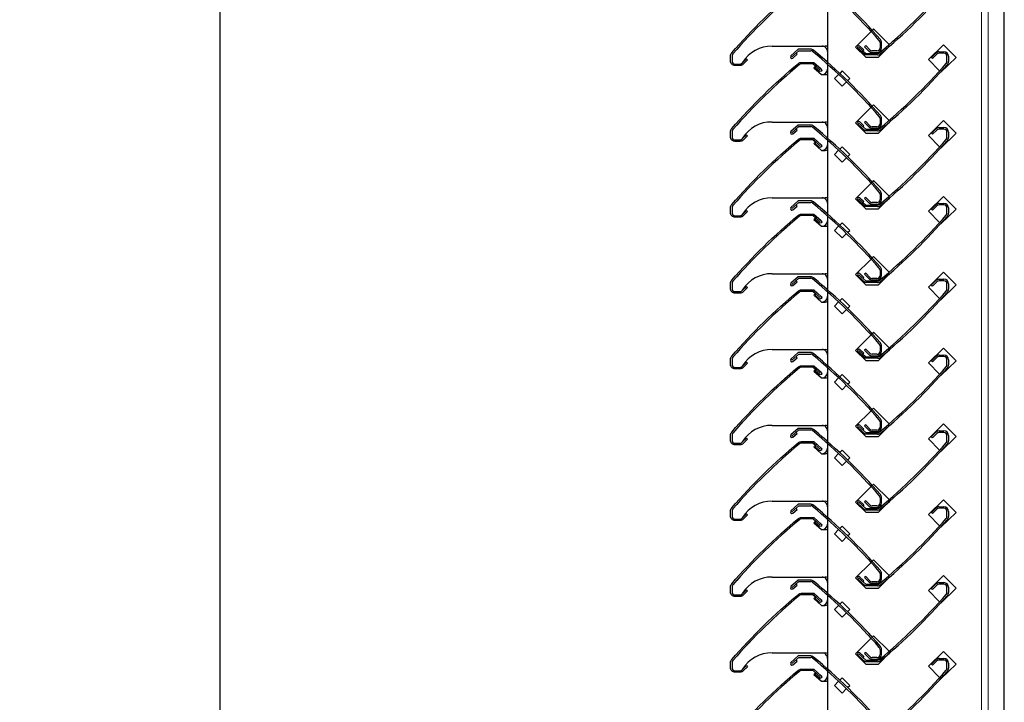
# Model space of a CAD drawing. Units: millimetres. Extents: x 343 to 9638, y -93 to 5907.
# Drawn here: x 8244 to 8894, y 4209 to 4659 of the extents above; entities that cross this region are included whole.
import ezdxf

# ---------------------------------------------------------------- set-up
doc = ezdxf.new("R2010")
doc.units = ezdxf.units.MM
doc.layers.add('Dimension 1-5', color=4, linetype='Continuous')
doc.layers.add('LOUVRE MULLION', color=4, linetype='Continuous')
doc.layers.add('LOUVRE_BLADE_1UL', color=5, linetype='Continuous', lineweight=20, true_color=0x0000ff)
doc.styles.get("Standard").update_dxf_attribs({"font": 'calibri.ttf'})
doc.dimstyles.new('1-5', dxfattribs={"dimscale": 10, "dimtxt": 2.5, "dimasz": 2.5, "dimexe": 2.5, "dimexo": 2.5, "dimgap": 2, "dimtad": 0, "dimdec": 0, "dimtxsty": 'Standard', "dimcen": 2.5, "dimadec": 0, "dimazin": 0, "dimtfac": 1, "dimtdec": 0, "dimtix": 1, "dimtmove": 0, "dimatfit": 0, "dimfxl": 1, "dimarcsym": 0})

# ---------------------------------------------------------------- blocks, each defined once
blk = doc.blocks.new('*D107')
at = {"layer": 'Defpoints', "color": 0, "transparency": 16777216}
for p in [(7886.96, 4995.11), (8376.38, 4995.11), (7886.96, 2809.65)]:
    blk.add_point(p, dxfattribs=at)
at = {"layer": 'Dimension 1-5', "color": 0, "lineweight": -2, "transparency": 16777216}
for p, q in [((7911.96, 4995.11), (8401.38, 4995.11)), ((8376.38, 4970.11), (8376.38, 4191.98)), ((8376.38, 2834.65), (8376.38, 3612.78)), ((7911.96, 2809.65), (8401.38, 2809.65))]:
    blk.add_line(p, q, dxfattribs=at)
at = {"layer": 'Dimension 1-5', "color": 0, "transparency": 16777216}
for points in [[(8372.22, 4970.11), (8380.55, 4970.11), (8376.38, 4995.11)], [(8372.22, 2834.65), (8380.55, 2834.65), (8376.38, 2809.65)]]:
    blk.add_solid(points, dxfattribs=at)
at = {"layer": 'Dimension 1-5', "color": 0, "transparency": 16777216, "insert": (8376.38, 3902.38), "char_height": 25, "attachment_point": 5, "rotation": 90}
blk.add_mtext('Maximum Door Height = 2300mm', dxfattribs=at)

msp = doc.modelspace()

# ---------------------------------------------------------------- linework, layer by layer
for p, q in [((8811.79, 4644.37), (8811.79, 4640.92)), ((8812.79, 4640.92), (8812.79, 4644.37)), ((8757.81, 4640.02), (8753, 4635.7)), ((8766.07, 4640.02), (8757.81, 4640.02)), ((8758.19, 4639.02), (8766.07, 4639.02)), ((8801.97, 4636.24), (8797.16, 4640.57)), ((8798.49, 4642.07), (8801.21, 4639.61)), ((8801.21, 4639.61), (8800.54, 4638.87)), ((8802.33, 4642.36), (8801.62, 4641.65)), ((8801.62, 4641.65), (8804.47, 4638.8)), ((8805.13, 4639.55), (8802.33, 4642.36)), ((8809.79, 4638.92), (8806.59, 4638.92)), ((8806.59, 4637.92), (8809.79, 4637.92)), ((8850.75, 4638.34), (8853.95, 4638.34)), ((8754.33, 4634.2), (8757.05, 4636.65)), ((8757.05, 4636.65), (8756.38, 4637.4)), ((8810.23, 4636.24), (8801.97, 4636.24)), ((8802.35, 4637.24), (8810.23, 4637.24)), ((8845.78, 4634.62), (8848.63, 4637.46)), ((8846.49, 4633.91), (8845.78, 4634.62)), ((8849.3, 4636.72), (8846.49, 4633.91)), ((8853.95, 4637.34), (8850.75, 4637.34)), ((8855.95, 4631.89), (8855.95, 4635.34)), ((8856.95, 4635.34), (8856.95, 4631.89)), ((8802.33, 4592.36), (8801.62, 4591.65)), ((8805.13, 4589.55), (8802.33, 4592.36)), ((8811.79, 4594.37), (8811.79, 4590.92)), ((8812.79, 4590.92), (8812.79, 4594.37)), ((8757.81, 4590.02), (8753, 4585.7)), ((8754.33, 4584.2), (8757.05, 4586.65)), ((8757.05, 4586.65), (8756.38, 4587.4)), ((8766.07, 4590.02), (8757.81, 4590.02)), ((8758.19, 4589.02), (8766.07, 4589.02)), ((8801.97, 4586.24), (8797.16, 4590.57)), ((8798.49, 4592.07), (8801.21, 4589.61)), ((8801.21, 4589.61), (8800.54, 4588.87)), ((8801.62, 4591.65), (8804.47, 4588.8)), ((8810.23, 4586.24), (8801.97, 4586.24)), ((8802.35, 4587.24), (8810.23, 4587.24)), ((8809.79, 4588.92), (8806.59, 4588.92)), ((8806.59, 4587.92), (8809.79, 4587.92)), ((8845.78, 4584.62), (8848.63, 4587.46)), ((8849.3, 4586.72), (8846.49, 4583.91)), ((8850.75, 4588.34), (8853.95, 4588.34)), ((8853.95, 4587.34), (8850.75, 4587.34)), ((8846.49, 4583.91), (8845.78, 4584.62)), ((8855.95, 4581.89), (8855.95, 4585.34)), ((8856.95, 4585.34), (8856.95, 4581.89)), ((8801.97, 4536.24), (8797.16, 4540.57)), ((8798.49, 4542.07), (8801.21, 4539.61)), ((8802.33, 4542.36), (8801.62, 4541.65)), ((8801.62, 4541.65), (8804.47, 4538.8)), ((8805.13, 4539.55), (8802.33, 4542.36)), ((8811.79, 4544.37), (8811.79, 4540.92)), ((8812.79, 4540.92), (8812.79, 4544.37)), ((8757.81, 4540.02), (8753, 4535.7)), ((8754.33, 4534.2), (8757.05, 4536.65)), ((8757.05, 4536.65), (8756.38, 4537.4)), ((8766.07, 4540.02), (8757.81, 4540.02)), ((8758.19, 4539.02), (8766.07, 4539.02)), ((8801.21, 4539.61), (8800.54, 4538.87)), ((8810.23, 4536.24), (8801.97, 4536.24)), ((8802.35, 4537.24), (8810.23, 4537.24)), ((8809.79, 4538.92), (8806.59, 4538.92)), ((8806.59, 4537.92), (8809.79, 4537.92)), ((8845.78, 4534.62), (8848.63, 4537.46)), ((8846.49, 4533.91), (8845.78, 4534.62)), ((8849.3, 4536.72), (8846.49, 4533.91)), ((8850.75, 4538.34), (8853.95, 4538.34)), ((8853.95, 4537.34), (8850.75, 4537.34)), ((8855.95, 4531.89), (8855.95, 4535.34)), ((8856.95, 4535.34), (8856.95, 4531.89)), ((8757.81, 4490.02), (8753, 4485.7)), ((8766.07, 4490.02), (8757.81, 4490.02)), ((8758.19, 4489.02), (8766.07, 4489.02)), ((8801.97, 4486.24), (8797.16, 4490.57)), ((8798.49, 4492.07), (8801.21, 4489.61)), ((8801.21, 4489.61), (8800.54, 4488.87)), ((8802.33, 4492.36), (8801.62, 4491.65)), ((8801.62, 4491.65), (8804.47, 4488.8)), ((8805.13, 4489.55), (8802.33, 4492.36)), ((8809.79, 4488.92), (8806.59, 4488.92)), ((8811.79, 4494.37), (8811.79, 4490.92)), ((8812.79, 4490.92), (8812.79, 4494.37)), ((8850.75, 4488.34), (8853.95, 4488.34)), ((8754.33, 4484.2), (8757.05, 4486.65)), ((8757.05, 4486.65), (8756.38, 4487.4)), ((8810.23, 4486.24), (8801.97, 4486.24)), ((8802.35, 4487.24), (8810.23, 4487.24)), ((8806.59, 4487.92), (8809.79, 4487.92)), ((8845.78, 4484.62), (8848.63, 4487.46)), ((8846.49, 4483.91), (8845.78, 4484.62)), ((8849.3, 4486.72), (8846.49, 4483.91)), ((8853.95, 4487.34), (8850.75, 4487.34)), ((8855.95, 4481.89), (8855.95, 4485.34)), ((8856.95, 4485.34), (8856.95, 4481.89)), ((8811.79, 4444.37), (8811.79, 4440.92)), ((8812.79, 4440.92), (8812.79, 4444.37)), ((8757.81, 4440.02), (8753, 4435.7)), ((8754.33, 4434.2), (8757.05, 4436.65)), ((8757.05, 4436.65), (8756.38, 4437.4)), ((8766.07, 4440.02), (8757.81, 4440.02)), ((8758.19, 4439.02), (8766.07, 4439.02)), ((8801.97, 4436.24), (8797.16, 4440.57)), ((8798.49, 4442.07), (8801.21, 4439.61)), ((8801.21, 4439.61), (8800.54, 4438.87)), ((8802.33, 4442.36), (8801.62, 4441.65)), ((8801.62, 4441.65), (8804.47, 4438.8)), ((8805.13, 4439.55), (8802.33, 4442.36)), ((8802.35, 4437.24), (8810.23, 4437.24)), ((8809.79, 4438.92), (8806.59, 4438.92)), ((8806.59, 4437.92), (8809.79, 4437.92)), ((8845.78, 4434.62), (8848.63, 4437.46)), ((8849.3, 4436.72), (8846.49, 4433.91)), ((8850.75, 4438.34), (8853.95, 4438.34)), ((8853.95, 4437.34), (8850.75, 4437.34)), ((8810.23, 4436.24), (8801.97, 4436.24)), ((8846.49, 4433.91), (8845.78, 4434.62)), ((8855.95, 4431.89), (8855.95, 4435.34)), ((8856.95, 4435.34), (8856.95, 4431.89)), ((8798.49, 4392.07), (8801.21, 4389.61)), ((8802.33, 4392.36), (8801.62, 4391.65)), ((8801.62, 4391.65), (8804.47, 4388.8)), ((8805.13, 4389.55), (8802.33, 4392.36)), ((8811.79, 4394.37), (8811.79, 4390.92)), ((8812.79, 4390.92), (8812.79, 4394.37)), ((8757.81, 4390.02), (8753, 4385.7)), ((8754.33, 4384.2), (8757.05, 4386.65)), ((8757.05, 4386.65), (8756.38, 4387.4)), ((8766.07, 4390.02), (8757.81, 4390.02)), ((8758.19, 4389.02), (8766.07, 4389.02)), ((8801.97, 4386.24), (8797.16, 4390.57)), ((8801.21, 4389.61), (8800.54, 4388.87)), ((8810.23, 4386.24), (8801.97, 4386.24)), ((8802.35, 4387.24), (8810.23, 4387.24)), ((8809.79, 4388.92), (8806.59, 4388.92)), ((8806.59, 4387.92), (8809.79, 4387.92)), ((8845.78, 4384.62), (8848.63, 4387.46)), ((8846.49, 4383.91), (8845.78, 4384.62)), ((8849.3, 4386.72), (8846.49, 4383.91)), ((8850.75, 4388.34), (8853.95, 4388.34)), ((8853.95, 4387.34), (8850.75, 4387.34)), ((8855.95, 4381.89), (8855.95, 4385.34)), ((8856.95, 4385.34), (8856.95, 4381.89)), ((8757.81, 4340.02), (8753, 4335.7)), ((8766.07, 4340.02), (8757.81, 4340.02)), ((8758.19, 4339.02), (8766.07, 4339.02)), ((8801.97, 4336.24), (8797.16, 4340.57)), ((8798.49, 4342.07), (8801.21, 4339.61)), ((8801.21, 4339.61), (8800.54, 4338.87)), ((8802.33, 4342.36), (8801.62, 4341.65)), ((8801.62, 4341.65), (8804.47, 4338.8)), ((8805.13, 4339.55), (8802.33, 4342.36)), ((8809.79, 4338.92), (8806.59, 4338.92)), ((8811.79, 4344.37), (8811.79, 4340.92)), ((8812.79, 4340.92), (8812.79, 4344.37)), ((8754.33, 4334.2), (8757.05, 4336.65)), ((8757.05, 4336.65), (8756.38, 4337.4)), ((8810.23, 4336.24), (8801.97, 4336.24)), ((8802.35, 4337.24), (8810.23, 4337.24)), ((8806.59, 4337.92), (8809.79, 4337.92)), ((8845.78, 4334.62), (8848.63, 4337.46)), ((8846.49, 4333.91), (8845.78, 4334.62)), ((8849.3, 4336.72), (8846.49, 4333.91)), ((8850.75, 4338.34), (8853.95, 4338.34)), ((8853.95, 4337.34), (8850.75, 4337.34)), ((8855.95, 4331.89), (8855.95, 4335.34)), ((8856.95, 4335.34), (8856.95, 4331.89)), ((8811.79, 4294.37), (8811.79, 4290.92)), ((8812.79, 4290.92), (8812.79, 4294.37)), ((8757.81, 4290.02), (8753, 4285.7)), ((8757.05, 4286.65), (8756.38, 4287.4)), ((8766.07, 4290.02), (8757.81, 4290.02)), ((8758.19, 4289.02), (8766.07, 4289.02)), ((8801.97, 4286.24), (8797.16, 4290.57)), ((8798.49, 4292.07), (8801.21, 4289.61)), ((8801.21, 4289.61), (8800.54, 4288.87)), ((8802.33, 4292.36), (8801.62, 4291.65)), ((8801.62, 4291.65), (8804.47, 4288.8)), ((8805.13, 4289.55), (8802.33, 4292.36)), ((8802.35, 4287.24), (8810.23, 4287.24)), ((8809.79, 4288.92), (8806.59, 4288.92)), ((8806.59, 4287.92), (8809.79, 4287.92)), ((8845.78, 4284.62), (8848.63, 4287.46)), ((8850.75, 4288.34), (8853.95, 4288.34)), ((8853.95, 4287.34), (8850.75, 4287.34)), ((8754.33, 4284.2), (8757.05, 4286.65)), ((8810.23, 4286.24), (8801.97, 4286.24)), ((8846.49, 4283.91), (8845.78, 4284.62)), ((8849.3, 4286.72), (8846.49, 4283.91)), ((8855.95, 4281.89), (8855.95, 4285.34)), ((8856.95, 4285.34), (8856.95, 4281.89)), ((8798.49, 4242.07), (8801.21, 4239.61)), ((8802.33, 4242.36), (8801.62, 4241.65)), ((8801.62, 4241.65), (8804.47, 4238.8)), ((8805.13, 4239.55), (8802.33, 4242.36)), ((8811.79, 4244.37), (8811.79, 4240.92)), ((8812.79, 4240.92), (8812.79, 4244.37)), ((8757.81, 4240.02), (8753, 4235.7)), ((8754.33, 4234.2), (8757.05, 4236.65)), ((8757.05, 4236.65), (8756.38, 4237.4)), ((8766.07, 4240.02), (8757.81, 4240.02)), ((8758.19, 4239.02), (8766.07, 4239.02)), ((8801.97, 4236.24), (8797.16, 4240.57)), ((8801.21, 4239.61), (8800.54, 4238.87)), ((8810.23, 4236.24), (8801.97, 4236.24)), ((8802.35, 4237.24), (8810.23, 4237.24)), ((8809.79, 4238.92), (8806.59, 4238.92)), ((8806.59, 4237.92), (8809.79, 4237.92)), ((8845.78, 4234.62), (8848.63, 4237.46)), ((8849.3, 4236.72), (8846.49, 4233.91)), ((8850.75, 4238.34), (8853.95, 4238.34)), ((8853.95, 4237.34), (8850.75, 4237.34)), ((8855.95, 4231.89), (8855.95, 4235.34)), ((8856.95, 4235.34), (8856.95, 4231.89)), ((8846.49, 4233.91), (8845.78, 4234.62))]:
    msp.add_line(p, q)
for points in [[(8758.61, 4679.86, 0.038417), (8714.68, 4637, 0.182235), (8714.18, 4635.68), (8714.18, 4632.23, 0.414214), (8716.18, 4630.23), (8719.38, 4630.23, 0.206006), (8720.83, 4630.85), (8723.64, 4633.66), (8724.35, 4632.95), (8721.5, 4630.11, -0.198747), (8719.38, 4629.23), (8716.18, 4629.23, -0.414214), (8713.18, 4632.23), (8713.18, 4635.68, -0.182227), (8713.93, 4637.66, -0.040468), (8757.98, 4680.63, -0.175822)], [(8769.59, 4628.7), (8767.78, 4630.33), (8759.9, 4630.33, 0.177481), (8758.61, 4629.86, 0.038417), (8714.68, 4587, 0.182235), (8714.18, 4585.68), (8714.18, 4582.23, 0.414214), (8716.18, 4580.23), (8719.38, 4580.23, 0.206006), (8720.83, 4580.85), (8723.64, 4583.66), (8724.35, 4582.95), (8721.5, 4580.11, -0.198747), (8719.38, 4579.23), (8716.18, 4579.23, -0.414214), (8713.18, 4582.23), (8713.18, 4585.68, -0.182227), (8713.93, 4587.66, -0.040468), (8757.98, 4630.63, -0.175822), (8759.9, 4631.33), (8768.16, 4631.33), (8772.97, 4627, -0.9926), (8771.64, 4625.5), (8768.92, 4627.96), (8769.59, 4628.7)], [(8769.59, 4578.7), (8767.78, 4580.33), (8759.9, 4580.33, 0.177481), (8758.61, 4579.86, 0.038417), (8714.68, 4537, 0.182235), (8714.18, 4535.68), (8714.18, 4532.23, 0.414214), (8716.18, 4530.23), (8719.38, 4530.23, 0.206006), (8720.83, 4530.85), (8723.64, 4533.66), (8724.35, 4532.95), (8721.5, 4530.11, -0.198747), (8719.38, 4529.23), (8716.18, 4529.23, -0.414214), (8713.18, 4532.23), (8713.18, 4535.68, -0.182227), (8713.93, 4537.66, -0.040468), (8757.98, 4580.63, -0.175822), (8759.9, 4581.33), (8768.16, 4581.33), (8772.97, 4577, -0.9926), (8771.64, 4575.5), (8768.92, 4577.96), (8769.59, 4578.7)], [(8769.59, 4528.7), (8767.78, 4530.33), (8759.9, 4530.33, 0.177481), (8758.61, 4529.86, 0.038417), (8714.68, 4487, 0.182235), (8714.18, 4485.68), (8714.18, 4482.23, 0.414214), (8716.18, 4480.23), (8719.38, 4480.23, 0.206006), (8720.83, 4480.85), (8723.64, 4483.66), (8724.35, 4482.95), (8721.5, 4480.11, -0.198747), (8719.38, 4479.23), (8716.18, 4479.23, -0.414214), (8713.18, 4482.23), (8713.18, 4485.68, -0.182227), (8713.93, 4487.66, -0.040468), (8757.98, 4530.63, -0.175822), (8759.9, 4531.33), (8768.16, 4531.33), (8772.97, 4527, -0.9926), (8771.64, 4525.5), (8768.92, 4527.96), (8769.59, 4528.7)], [(8769.59, 4478.7), (8767.78, 4480.33), (8759.9, 4480.33, 0.177481), (8758.61, 4479.86, 0.038417), (8714.68, 4437, 0.182235), (8714.18, 4435.68), (8714.18, 4432.23, 0.414214), (8716.18, 4430.23), (8719.38, 4430.23, 0.206006), (8720.83, 4430.85), (8723.64, 4433.66), (8724.35, 4432.95), (8721.5, 4430.11, -0.198747), (8719.38, 4429.23), (8716.18, 4429.23, -0.414214), (8713.18, 4432.23), (8713.18, 4435.68, -0.182227), (8713.93, 4437.66, -0.040468), (8757.98, 4480.63, -0.175822), (8759.9, 4481.33), (8768.16, 4481.33), (8772.97, 4477, -0.9926), (8771.64, 4475.5), (8768.92, 4477.96), (8769.59, 4478.7)], [(8769.59, 4428.7), (8767.78, 4430.33), (8759.9, 4430.33, 0.177481), (8758.61, 4429.86, 0.038417), (8714.68, 4387, 0.182235), (8714.18, 4385.68), (8714.18, 4382.23, 0.414214), (8716.18, 4380.23), (8719.38, 4380.23, 0.206006), (8720.83, 4380.85), (8723.64, 4383.66), (8724.35, 4382.95), (8721.5, 4380.11, -0.198747), (8719.38, 4379.23), (8716.18, 4379.23, -0.414214), (8713.18, 4382.23), (8713.18, 4385.68, -0.182227), (8713.93, 4387.66, -0.040468), (8757.98, 4430.63, -0.175822), (8759.9, 4431.33), (8768.16, 4431.33), (8772.97, 4427, -0.9926), (8771.64, 4425.5), (8768.92, 4427.96), (8769.59, 4428.7)], [(8769.59, 4378.7), (8767.78, 4380.33), (8759.9, 4380.33, 0.177481), (8758.61, 4379.86, 0.038417), (8714.68, 4337, 0.182235), (8714.18, 4335.68), (8714.18, 4332.23, 0.414214), (8716.18, 4330.23), (8719.38, 4330.23, 0.206006), (8720.83, 4330.85), (8723.64, 4333.66), (8724.35, 4332.95), (8721.5, 4330.11, -0.198747), (8719.38, 4329.23), (8716.18, 4329.23, -0.414214), (8713.18, 4332.23), (8713.18, 4335.68, -0.182227), (8713.93, 4337.66, -0.040468), (8757.98, 4380.63, -0.175822), (8759.9, 4381.33), (8768.16, 4381.33), (8772.97, 4377, -0.9926), (8771.64, 4375.5), (8768.92, 4377.96), (8769.59, 4378.7)], [(8769.59, 4328.7), (8767.78, 4330.33), (8759.9, 4330.33, 0.177481), (8758.61, 4329.86, 0.038417), (8714.68, 4287, 0.182235), (8714.18, 4285.68), (8714.18, 4282.23, 0.414214), (8716.18, 4280.23), (8719.38, 4280.23, 0.206006), (8720.83, 4280.85), (8723.64, 4283.66), (8724.35, 4282.95), (8721.5, 4280.11, -0.198747), (8719.38, 4279.23), (8716.18, 4279.23, -0.414214), (8713.18, 4282.23), (8713.18, 4285.68, -0.182227), (8713.93, 4287.66, -0.040468), (8757.98, 4330.63, -0.175822), (8759.9, 4331.33), (8768.16, 4331.33), (8772.97, 4327, -0.9926), (8771.64, 4325.5), (8768.92, 4327.96), (8769.59, 4328.7)], [(8769.59, 4278.7), (8767.78, 4280.33), (8759.9, 4280.33, 0.177481), (8758.61, 4279.86, 0.038417), (8714.68, 4237, 0.182235), (8714.18, 4235.68), (8714.18, 4232.23, 0.414214), (8716.18, 4230.23), (8719.38, 4230.23, 0.206006), (8720.83, 4230.85), (8723.64, 4233.66), (8724.35, 4232.95), (8721.5, 4230.11, -0.198747), (8719.38, 4229.23), (8716.18, 4229.23, -0.414214), (8713.18, 4232.23), (8713.18, 4235.68, -0.182227), (8713.93, 4237.66, -0.040468), (8757.98, 4280.63, -0.175822), (8759.9, 4281.33), (8768.16, 4281.33), (8772.97, 4277, -0.9926), (8771.64, 4275.5), (8768.92, 4277.96), (8769.59, 4278.7)], [(8713.93, 4187.66, -0.040468), (8757.98, 4230.63, -0.175822), (8759.9, 4231.33), (8768.16, 4231.33), (8772.97, 4227, -0.9926), (8771.64, 4225.5), (8768.92, 4227.96), (8769.59, 4228.7)], [(8769.59, 4228.7), (8767.78, 4230.33), (8759.9, 4230.33, 0.177481), (8758.61, 4229.86, 0.038417), (8714.68, 4187, 0.182235)]]:
    msp.add_lwpolyline(points, format="xyb")
for centre, radius, start, end in [((8510.83, 4381.64), 400, 41.30996, 50.11021), ((8524.97, 4396.13), 380.82, 41.07634, 50.34575), ((8554.99, 4944.63), 400, 309.88979, 318.69004), ((8569.13, 4930.14), 380.82, 309.65425, 318.92366), ((8809.79, 4644.37), 2, 0.0008, 41.31262), ((8809.79, 4644.37), 3, 0, 41.30997), ((8766.07, 4637.02), 3, 50.11222, 90.00003), ((8766.07, 4637.02), 2, 49.74362, 90), ((8510.83, 4331.64), 400, 41.30996, 50.11021), ((8524.97, 4346.13), 380.82, 41.07634, 50.34575), ((8797.83, 4641.31), 1, 48.84879, 227.99768), ((8806.59, 4640.92), 3, 225.03361, 269.99709), ((8806.59, 4640.93), 2, 223.43416, 269.99586), ((8809.79, 4640.92), 2, 270, 0), ((8809.79, 4640.92), 3, 270, 360), ((8810.23, 4639.24), 2, 270, 310.25638), ((8850.75, 4635.34), 3, 90.00291, 134.96639), ((8853.95, 4635.34), 3, 0, 90), ((8753.67, 4634.95), 1, 132.00232, 311.15121), ((8810.23, 4639.24), 3, 269.99997, 309.88778), ((8850.75, 4635.34), 2, 90.00414, 136.56584), ((8853.95, 4635.34), 2, 0, 90), ((8853.95, 4631.89), 2, 318.68738, 359.9992), ((8853.95, 4631.89), 3, 318.69003, 360), ((8554.99, 4894.63), 400, 309.88979, 318.69004), ((8569.13, 4880.14), 380.82, 309.65425, 318.92366), ((8797.83, 4591.31), 1, 48.84879, 227.99768), ((8809.79, 4594.37), 2, 0.0008, 41.31262), ((8809.79, 4594.37), 3, 0, 41.30997), ((8753.67, 4584.95), 1, 132.00232, 311.15121), ((8766.07, 4587.02), 3, 50.11222, 90.00003), ((8766.07, 4587.02), 2, 49.74362, 90), ((8510.83, 4281.64), 400, 41.30996, 50.11021), ((8524.97, 4296.13), 380.82, 41.07634, 50.34575), ((8806.59, 4590.92), 3, 225.03361, 269.99709), ((8806.59, 4590.93), 2, 223.43416, 269.99586), ((8809.79, 4590.92), 2, 270, 0), ((8809.79, 4590.92), 3, 270, 360), ((8810.23, 4589.24), 2, 270, 310.25638), ((8810.23, 4589.24), 3, 269.99997, 309.88778), ((8850.75, 4585.34), 3, 90.00291, 134.96639), ((8850.75, 4585.34), 2, 90.00414, 136.56584), ((8853.95, 4585.34), 3, 0, 90), ((8853.95, 4585.34), 2, 0, 90), ((8554.99, 4844.63), 400, 309.88979, 318.69004), ((8569.13, 4830.14), 380.82, 309.65425, 318.92366), ((8853.95, 4581.89), 2, 318.68738, 359.9992), ((8853.95, 4581.89), 3, 318.69003, 360), ((8797.83, 4541.31), 1, 48.84879, 227.99768), ((8809.79, 4540.92), 2, 270, 0), ((8809.79, 4540.92), 3, 270, 360), ((8809.79, 4544.37), 2, 0.0008, 41.31262), ((8809.79, 4544.37), 3, 0, 41.30997), ((8753.67, 4534.95), 1, 132.00232, 311.15121), ((8766.07, 4537.02), 3, 50.11222, 90.00003), ((8766.07, 4537.02), 2, 49.74362, 90), ((8510.83, 4231.64), 400, 41.30996, 50.11021), ((8524.97, 4246.13), 380.82, 41.07634, 50.34575), ((8806.59, 4540.92), 3, 225.03361, 269.99709), ((8806.59, 4540.93), 2, 223.43416, 269.99586), ((8810.23, 4539.24), 2, 270, 310.25638), ((8810.23, 4539.24), 3, 269.99997, 309.88778), ((8850.75, 4535.34), 3, 90.00291, 134.96639), ((8850.75, 4535.34), 2, 90.00414, 136.56584), ((8853.95, 4535.34), 3, 0, 90), ((8853.95, 4535.34), 2, 0, 90), ((8554.99, 4794.63), 400, 309.88979, 318.69004), ((8569.13, 4780.14), 380.82, 309.65425, 318.92366), ((8853.95, 4531.89), 2, 318.68738, 359.9992), ((8853.95, 4531.89), 3, 318.69003, 360), ((8809.79, 4494.37), 2, 0.0008, 41.31262), ((8809.79, 4494.37), 3, 0, 41.30997), ((8766.07, 4487.02), 3, 50.11222, 90.00003), ((8766.07, 4487.02), 2, 49.74362, 90), ((8510.83, 4181.64), 400, 41.30996, 50.11021), ((8524.97, 4196.13), 380.82, 41.07634, 50.34575), ((8797.83, 4491.31), 1, 48.84879, 227.99768), ((8806.59, 4490.92), 3, 225.03361, 269.99709), ((8806.59, 4490.93), 2, 223.43416, 269.99586), ((8809.79, 4490.92), 2, 270, 0), ((8809.79, 4490.92), 3, 270, 360), ((8850.75, 4485.34), 3, 90.00291, 134.96639), ((8853.95, 4485.34), 3, 0, 90), ((8753.67, 4484.95), 1, 132.00232, 311.15121), ((8810.23, 4489.24), 2, 270, 310.25638), ((8810.23, 4489.24), 3, 269.99997, 309.88778), ((8850.75, 4485.34), 2, 90.00414, 136.56584), ((8853.95, 4485.34), 2, 0, 90), ((8853.95, 4481.89), 2, 318.68738, 359.9992), ((8853.95, 4481.89), 3, 318.69003, 360), ((8554.99, 4744.63), 400, 309.88979, 318.69004), ((8569.13, 4730.14), 380.82, 309.65425, 318.92366), ((8809.79, 4444.37), 2, 0.0008, 41.31262), ((8809.79, 4444.37), 3, 0, 41.30997), ((8766.07, 4437.02), 3, 50.11222, 90.00003), ((8766.07, 4437.02), 2, 49.74362, 90), ((8510.83, 4131.64), 400, 41.30996, 50.11021), ((8524.97, 4146.13), 380.82, 41.07634, 50.34575), ((8797.83, 4441.31), 1, 48.84879, 227.99768), ((8806.59, 4440.92), 3, 225.03361, 269.99709), ((8806.59, 4440.93), 2, 223.43416, 269.99586), ((8809.79, 4440.92), 2, 270, 0), ((8809.79, 4440.92), 3, 270, 360), ((8810.23, 4439.24), 2, 270, 310.25638), ((8810.23, 4439.24), 3, 269.99997, 309.88778), ((8850.75, 4435.34), 3, 90.00291, 134.96639), ((8850.75, 4435.34), 2, 90.00414, 136.56584), ((8853.95, 4435.34), 3, 0, 90), ((8853.95, 4435.34), 2, 0, 90), ((8753.67, 4434.95), 1, 132.00232, 311.15121), ((8554.99, 4694.63), 400, 309.88979, 318.69004), ((8569.13, 4680.14), 380.82, 309.65425, 318.92366), ((8853.95, 4431.89), 2, 318.68738, 359.9992), ((8853.95, 4431.89), 3, 318.69003, 360), ((8797.83, 4391.31), 1, 48.84879, 227.99768), ((8809.79, 4390.92), 2, 270, 0), ((8809.79, 4390.92), 3, 270, 360), ((8809.79, 4394.37), 2, 0.0008, 41.31262), ((8809.79, 4394.37), 3, 0, 41.30997), ((8753.67, 4384.95), 1, 132.00232, 311.15121), ((8766.07, 4387.02), 3, 50.11222, 90.00003), ((8766.07, 4387.02), 2, 49.74362, 90), ((8510.83, 4081.64), 400, 41.30996, 50.11021), ((8524.97, 4096.13), 380.82, 41.07634, 50.34575), ((8806.59, 4390.92), 3, 225.03361, 269.99709), ((8806.59, 4390.93), 2, 223.43416, 269.99586), ((8810.23, 4389.24), 2, 270, 310.25638), ((8810.23, 4389.24), 3, 269.99997, 309.88778), ((8850.75, 4385.34), 3, 90.00291, 134.96639), ((8850.75, 4385.34), 2, 90.00414, 136.56584), ((8853.95, 4385.34), 3, 0, 90), ((8853.95, 4385.34), 2, 0, 90), ((8554.99, 4644.63), 400, 309.88979, 318.69004), ((8569.13, 4630.14), 380.82, 309.65425, 318.92366), ((8853.95, 4381.89), 2, 318.68738, 359.9992), ((8853.95, 4381.89), 3, 318.69003, 360), ((8809.79, 4344.37), 2, 0.0008, 41.31262), ((8809.79, 4344.37), 3, 0, 41.30997), ((8766.07, 4337.02), 3, 50.11222, 90.00003), ((8766.07, 4337.02), 2, 49.74362, 90), ((8524.97, 4046.13), 380.82, 41.07634, 50.34575), ((8797.83, 4341.31), 1, 48.84879, 227.99768), ((8806.59, 4340.93), 2, 223.43416, 269.99586), ((8809.79, 4340.92), 2, 270, 0), ((8809.79, 4340.92), 3, 270, 360), ((8753.67, 4334.95), 1, 132.00232, 311.15121), ((8510.83, 4031.64), 400, 41.30996, 50.11021), ((8806.59, 4340.92), 3, 225.03361, 269.99709), ((8810.23, 4339.24), 2, 270, 310.25638), ((8810.23, 4339.24), 3, 269.99997, 309.88778), ((8850.75, 4335.34), 3, 90.00291, 134.96639), ((8850.75, 4335.34), 2, 90.00414, 136.56584), ((8853.95, 4335.34), 3, 0, 90), ((8853.95, 4335.34), 2, 0, 90), ((8554.99, 4594.63), 400, 309.88979, 318.69004), ((8569.13, 4580.14), 380.82, 309.65425, 318.92366), ((8853.95, 4331.89), 2, 318.68738, 359.9992), ((8853.95, 4331.89), 3, 318.69003, 360), ((8809.79, 4294.37), 2, 0.0008, 41.31262), ((8809.79, 4294.37), 3, 0, 41.30997), ((8766.07, 4287.02), 3, 50.11222, 90.00003), ((8766.07, 4287.02), 2, 49.74362, 90), ((8510.83, 3981.64), 400, 41.30996, 50.11021), ((8524.97, 3996.13), 380.82, 41.07634, 50.34575), ((8797.83, 4291.31), 1, 48.84879, 227.99768), ((8806.59, 4290.92), 3, 225.03361, 269.99709), ((8806.59, 4290.93), 2, 223.43416, 269.99586), ((8809.79, 4290.92), 2, 270, 0), ((8809.79, 4290.92), 3, 270, 360), ((8810.23, 4289.24), 2, 270, 310.25638), ((8810.23, 4289.24), 3, 269.99997, 309.88778), ((8850.75, 4285.34), 3, 90.00291, 134.96639), ((8850.75, 4285.34), 2, 90.00414, 136.56584), ((8853.95, 4285.34), 3, 0, 90), ((8853.95, 4285.34), 2, 0, 90), ((8753.67, 4284.95), 1, 132.00232, 311.15121), ((8554.99, 4544.63), 400, 309.88979, 318.69004), ((8853.95, 4281.89), 2, 318.68738, 359.9992), ((8853.95, 4281.89), 3, 318.69003, 360), ((8569.13, 4530.14), 380.82, 309.65425, 318.92366), ((8797.83, 4241.31), 1, 48.84879, 227.99768), ((8809.79, 4244.37), 2, 0.0008, 41.31262), ((8809.79, 4244.37), 3, 0, 41.30997), ((8753.67, 4234.95), 1, 132.00232, 311.15121), ((8766.07, 4237.02), 3, 50.11222, 90.00003), ((8766.07, 4237.02), 2, 49.74362, 90), ((8510.83, 3931.64), 400, 41.30996, 50.11021), ((8524.97, 3946.13), 380.82, 41.07634, 50.34575), ((8806.59, 4240.92), 3, 225.03361, 269.99709), ((8806.59, 4240.93), 2, 223.43416, 269.99586), ((8809.79, 4240.92), 2, 270, 0), ((8809.79, 4240.92), 3, 270, 360), ((8810.23, 4239.24), 2, 270, 310.25638), ((8810.23, 4239.24), 3, 269.99997, 309.88778), ((8850.75, 4235.34), 3, 90.00291, 134.96639), ((8850.75, 4235.34), 2, 90.00414, 136.56584), ((8853.95, 4235.34), 3, 0, 90), ((8853.95, 4235.34), 2, 0, 90), ((8554.99, 4494.63), 400, 309.88979, 318.69004), ((8569.13, 4480.14), 380.82, 309.65425, 318.92366), ((8853.95, 4231.89), 2, 318.68738, 359.9992), ((8853.95, 4231.89), 3, 318.69003, 360)]:
    msp.add_arc(centre, radius, start, end)
at = {"layer": 'LOUVRE MULLION', "color": 0}
for p, q in [((8777.18, 4891.73), (8777.18, 2877.17)), ((8893.78, 2897.13), (8893.78, 4891.73)), ((8805.9, 4651.7), (8795.63, 4641.43)), ((8807.58, 4653.38), (8806.61, 4652.41)), ((8807.58, 4653.38), (8817.84, 4643.11)), ((8740.58, 4642.02), (8775.58, 4642.03)), ((8802.34, 4634.71), (8795.63, 4641.43)), ((8810.84, 4634.71), (8818.55, 4642.41)), ((8843.66, 4633.21), (8853.68, 4642.98)), ((8853.68, 4642.98), (8862.03, 4634.64)), ((8714.18, 4635.68), (8714.18, 4632.23)), ((8802.34, 4634.71), (8810.84, 4634.71)), ((8843.66, 4633.21), (8851.13, 4625.74)), ((8862.03, 4634.64), (8852.01, 4624.86)), ((8716.18, 4630.23), (8719.38, 4630.23)), ((8767.78, 4630.33), (8759.9, 4630.33)), ((8767.78, 4630.33), (8769.26, 4628.99)), ((8769.26, 4628.99), (8768.19, 4627.8)), ((8768.19, 4627.8), (8773.17, 4623.32)), ((8786.73, 4625.66), (8785.18, 4624.1)), ((8786.73, 4625.66), (8785.18, 4624.1)), ((8786.73, 4625.66), (8791.78, 4620.61)), ((8786.73, 4625.66), (8791.78, 4620.61)), ((8851.84, 4625.03), (8852.01, 4624.86)), ((8773.17, 4623.32), (8775.58, 4623.32)), ((8784.47, 4623.39), (8781.68, 4620.61)), ((8781.68, 4620.61), (8786.73, 4615.56)), ((8786.73, 4615.56), (8789.64, 4618.46)), ((8790.34, 4619.17), (8791.78, 4620.61)), ((8805.9, 4601.7), (8795.63, 4591.43)), ((8807.58, 4603.38), (8806.61, 4602.41)), ((8807.58, 4603.38), (8817.84, 4593.11)), ((8810.84, 4584.71), (8818.55, 4592.41)), ((8843.66, 4583.21), (8853.68, 4592.98)), ((8853.68, 4592.98), (8862.03, 4584.64)), ((8740.58, 4592.02), (8775.58, 4592.03)), ((8802.34, 4584.71), (8795.63, 4591.43)), ((8714.18, 4585.68), (8714.18, 4582.23)), ((8716.18, 4580.23), (8719.38, 4580.23)), ((8767.78, 4580.33), (8759.9, 4580.33)), ((8767.78, 4580.33), (8769.26, 4578.99)), ((8802.34, 4584.71), (8810.84, 4584.71)), ((8843.66, 4583.21), (8851.13, 4575.74)), ((8862.03, 4584.64), (8852.01, 4574.86)), ((8769.26, 4578.99), (8768.19, 4577.8)), ((8768.19, 4577.8), (8773.17, 4573.32)), ((8773.17, 4573.32), (8775.58, 4573.32)), ((8784.47, 4573.39), (8781.68, 4570.61)), ((8786.73, 4575.66), (8785.18, 4574.1)), ((8786.73, 4575.66), (8785.18, 4574.1)), ((8786.73, 4575.66), (8791.78, 4570.61)), ((8786.73, 4575.66), (8791.78, 4570.61)), ((8851.84, 4575.03), (8852.01, 4574.86)), ((8781.68, 4570.61), (8786.73, 4565.56)), ((8786.73, 4565.56), (8789.64, 4568.46)), ((8790.34, 4569.17), (8791.78, 4570.61)), ((8807.58, 4553.38), (8806.61, 4552.41)), ((8807.58, 4553.38), (8817.84, 4543.11)), ((8805.9, 4551.7), (8795.63, 4541.43)), ((8740.58, 4542.02), (8775.58, 4542.03)), ((8802.34, 4534.71), (8795.63, 4541.43)), ((8810.84, 4534.71), (8818.55, 4542.41)), ((8843.66, 4533.21), (8853.68, 4542.98)), ((8853.68, 4542.98), (8862.03, 4534.64)), ((8714.18, 4535.68), (8714.18, 4532.23)), ((8802.34, 4534.71), (8810.84, 4534.71)), ((8862.03, 4534.64), (8852.01, 4524.86)), ((8716.18, 4530.23), (8719.38, 4530.23)), ((8767.78, 4530.33), (8759.9, 4530.33)), ((8767.78, 4530.33), (8769.26, 4528.99)), ((8769.26, 4528.99), (8768.19, 4527.8)), ((8768.19, 4527.8), (8773.17, 4523.32)), ((8843.66, 4533.21), (8851.13, 4525.74)), ((8773.17, 4523.32), (8775.58, 4523.32)), ((8784.47, 4523.39), (8781.68, 4520.61)), ((8786.73, 4525.66), (8785.18, 4524.1)), ((8786.73, 4525.66), (8785.18, 4524.1)), ((8786.73, 4525.66), (8791.78, 4520.61)), ((8786.73, 4525.66), (8791.78, 4520.61)), ((8851.84, 4525.03), (8852.01, 4524.86)), ((8781.68, 4520.61), (8786.73, 4515.56)), ((8786.73, 4515.56), (8789.64, 4518.46)), ((8790.34, 4519.17), (8791.78, 4520.61)), ((8805.9, 4501.7), (8795.63, 4491.43)), ((8807.58, 4503.38), (8806.61, 4502.41)), ((8807.58, 4503.38), (8817.84, 4493.11)), ((8740.58, 4492.02), (8775.58, 4492.03)), ((8802.34, 4484.71), (8795.63, 4491.43)), ((8810.84, 4484.71), (8818.55, 4492.41)), ((8843.66, 4483.21), (8853.68, 4492.98)), ((8853.68, 4492.98), (8862.03, 4484.64)), ((8714.18, 4485.68), (8714.18, 4482.23)), ((8802.34, 4484.71), (8810.84, 4484.71)), ((8843.66, 4483.21), (8851.13, 4475.74)), ((8862.03, 4484.64), (8852.01, 4474.86)), ((8716.18, 4480.23), (8719.38, 4480.23)), ((8767.78, 4480.33), (8759.9, 4480.33)), ((8767.78, 4480.33), (8769.26, 4478.99)), ((8769.26, 4478.99), (8768.19, 4477.8)), ((8768.19, 4477.8), (8773.17, 4473.32)), ((8786.73, 4475.66), (8785.18, 4474.1)), ((8786.73, 4475.66), (8785.18, 4474.1)), ((8786.73, 4475.66), (8791.78, 4470.61)), ((8786.73, 4475.66), (8791.78, 4470.61)), ((8773.17, 4473.32), (8775.58, 4473.32)), ((8784.47, 4473.39), (8781.68, 4470.61)), ((8781.68, 4470.61), (8786.73, 4465.56)), ((8790.34, 4469.17), (8791.78, 4470.61)), ((8851.84, 4475.03), (8852.01, 4474.86)), ((8786.73, 4465.56), (8789.64, 4468.46)), ((8805.9, 4451.7), (8795.63, 4441.43)), ((8807.58, 4453.38), (8806.61, 4452.41)), ((8807.58, 4453.38), (8817.84, 4443.11)), ((8843.66, 4433.21), (8853.68, 4442.98)), ((8853.68, 4442.98), (8862.03, 4434.64)), ((8740.58, 4442.02), (8775.58, 4442.03)), ((8802.34, 4434.71), (8795.63, 4441.43)), ((8810.84, 4434.71), (8818.55, 4442.41)), ((8714.18, 4435.68), (8714.18, 4432.23)), ((8716.18, 4430.23), (8719.38, 4430.23)), ((8767.78, 4430.33), (8759.9, 4430.33)), ((8767.78, 4430.33), (8769.26, 4428.99)), ((8802.34, 4434.71), (8810.84, 4434.71)), ((8843.66, 4433.21), (8851.13, 4425.74)), ((8862.03, 4434.64), (8852.01, 4424.86)), ((8769.26, 4428.99), (8768.19, 4427.8)), ((8768.19, 4427.8), (8773.17, 4423.32)), ((8773.17, 4423.32), (8775.58, 4423.32)), ((8784.47, 4423.39), (8781.68, 4420.61)), ((8786.73, 4425.66), (8785.18, 4424.1)), ((8786.73, 4425.66), (8785.18, 4424.1)), ((8786.73, 4425.66), (8791.78, 4420.61)), ((8786.73, 4425.66), (8791.78, 4420.61)), ((8851.84, 4425.03), (8852.01, 4424.86)), ((8781.68, 4420.61), (8786.73, 4415.56)), ((8786.73, 4415.56), (8789.64, 4418.46)), ((8790.34, 4419.17), (8791.78, 4420.61)), ((8805.9, 4401.7), (8795.63, 4391.43)), ((8807.58, 4403.38), (8806.61, 4402.41)), ((8807.58, 4403.38), (8817.84, 4393.11)), ((8740.58, 4392.02), (8775.58, 4392.03)), ((8802.34, 4384.71), (8795.63, 4391.43)), ((8810.84, 4384.71), (8818.55, 4392.41)), ((8843.66, 4383.21), (8853.68, 4392.98)), ((8853.68, 4392.98), (8862.03, 4384.64)), ((8714.18, 4385.68), (8714.18, 4382.23)), ((8802.34, 4384.71), (8810.84, 4384.71)), ((8862.03, 4384.64), (8852.01, 4374.86)), ((8716.18, 4380.23), (8719.38, 4380.23)), ((8767.78, 4380.33), (8759.9, 4380.33)), ((8767.78, 4380.33), (8769.26, 4378.99)), ((8769.26, 4378.99), (8768.19, 4377.8)), ((8843.66, 4383.21), (8851.13, 4375.74)), ((8768.19, 4377.8), (8773.17, 4373.32)), ((8773.17, 4373.32), (8775.58, 4373.32)), ((8784.47, 4373.39), (8781.68, 4370.61)), ((8786.73, 4375.66), (8785.18, 4374.1)), ((8786.73, 4375.66), (8785.18, 4374.1)), ((8786.73, 4375.66), (8791.78, 4370.61)), ((8786.73, 4375.66), (8791.78, 4370.61)), ((8851.84, 4375.03), (8852.01, 4374.86)), ((8781.68, 4370.61), (8786.73, 4365.56)), ((8786.73, 4365.56), (8789.64, 4368.46)), ((8790.34, 4369.17), (8791.78, 4370.61)), ((8807.58, 4353.38), (8806.61, 4352.41)), ((8807.58, 4353.38), (8817.84, 4343.11)), ((8805.9, 4351.7), (8795.63, 4341.43)), ((8740.58, 4342.02), (8775.58, 4342.03)), ((8802.34, 4334.71), (8795.63, 4341.43)), ((8810.84, 4334.71), (8818.55, 4342.41)), ((8843.66, 4333.21), (8853.68, 4342.98)), ((8853.68, 4342.98), (8862.03, 4334.64)), ((8714.18, 4335.68), (8714.18, 4332.23)), ((8802.34, 4334.71), (8810.84, 4334.71)), ((8843.66, 4333.21), (8851.13, 4325.74)), ((8862.03, 4334.64), (8852.01, 4324.86)), ((8716.18, 4330.23), (8719.38, 4330.23)), ((8767.78, 4330.33), (8759.9, 4330.33)), ((8767.78, 4330.33), (8769.26, 4328.99)), ((8769.26, 4328.99), (8768.19, 4327.8)), ((8768.19, 4327.8), (8773.17, 4323.32)), ((8773.17, 4323.32), (8775.58, 4323.32)), ((8784.47, 4323.39), (8781.68, 4320.61)), ((8781.68, 4320.61), (8786.73, 4315.56)), ((8786.73, 4325.66), (8785.18, 4324.1)), ((8786.73, 4325.66), (8785.18, 4324.1)), ((8786.73, 4325.66), (8791.78, 4320.61)), ((8786.73, 4325.66), (8791.78, 4320.61)), ((8790.34, 4319.17), (8791.78, 4320.61)), ((8851.84, 4325.03), (8852.01, 4324.86)), ((8786.73, 4315.56), (8789.64, 4318.46)), ((8805.9, 4301.7), (8795.63, 4291.43)), ((8807.58, 4303.38), (8806.61, 4302.41)), ((8807.58, 4303.38), (8817.84, 4293.11)), ((8740.58, 4292.02), (8775.58, 4292.03)), ((8802.34, 4284.71), (8795.63, 4291.43)), ((8810.84, 4284.71), (8818.55, 4292.41)), ((8843.66, 4283.21), (8853.68, 4292.98)), ((8853.68, 4292.98), (8862.03, 4284.64)), ((8714.18, 4285.68), (8714.18, 4282.23)), ((8802.34, 4284.71), (8810.84, 4284.71)), ((8843.66, 4283.21), (8851.13, 4275.74)), ((8862.03, 4284.64), (8852.01, 4274.86)), ((8716.18, 4280.23), (8719.38, 4280.23)), ((8767.78, 4280.33), (8759.9, 4280.33)), ((8767.78, 4280.33), (8769.26, 4278.99)), ((8769.26, 4278.99), (8768.19, 4277.8)), ((8768.19, 4277.8), (8773.17, 4273.32)), ((8786.73, 4275.66), (8785.18, 4274.1)), ((8786.73, 4275.66), (8785.18, 4274.1)), ((8786.73, 4275.66), (8791.78, 4270.61)), ((8786.73, 4275.66), (8791.78, 4270.61)), ((8851.84, 4275.03), (8852.01, 4274.86)), ((8773.17, 4273.32), (8775.58, 4273.32)), ((8784.47, 4273.39), (8781.68, 4270.61)), ((8781.68, 4270.61), (8786.73, 4265.56)), ((8786.73, 4265.56), (8789.64, 4268.46)), ((8790.34, 4269.17), (8791.78, 4270.61)), ((8805.9, 4251.7), (8795.63, 4241.43)), ((8807.58, 4253.38), (8806.61, 4252.41)), ((8807.58, 4253.38), (8817.84, 4243.11)), ((8740.58, 4242.02), (8775.58, 4242.03)), ((8810.84, 4234.71), (8818.55, 4242.41)), ((8843.66, 4233.21), (8853.68, 4242.98)), ((8853.68, 4242.98), (8862.03, 4234.64)), ((8714.18, 4235.68), (8714.18, 4232.23)), ((8802.34, 4234.71), (8795.63, 4241.43)), ((8716.18, 4230.23), (8719.38, 4230.23)), ((8767.78, 4230.33), (8759.9, 4230.33)), ((8767.78, 4230.33), (8769.26, 4228.99)), ((8769.26, 4228.99), (8768.19, 4227.8)), ((8802.34, 4234.71), (8810.84, 4234.71)), ((8843.66, 4233.21), (8851.13, 4225.74)), ((8862.03, 4234.64), (8852.01, 4224.86)), ((8768.19, 4227.8), (8773.17, 4223.32)), ((8773.17, 4223.32), (8775.58, 4223.32)), ((8784.47, 4223.39), (8781.68, 4220.61)), ((8786.73, 4225.66), (8785.18, 4224.1)), ((8786.73, 4225.66), (8785.18, 4224.1)), ((8786.73, 4225.66), (8791.78, 4220.61)), ((8786.73, 4225.66), (8791.78, 4220.61)), ((8851.84, 4225.03), (8852.01, 4224.86)), ((8781.68, 4220.61), (8786.73, 4215.56)), ((8786.73, 4215.56), (8789.64, 4218.46)), ((8790.34, 4219.17), (8791.78, 4220.61))]:
    msp.add_line(p, q, dxfattribs=at)
for centre, radius, start, end in [((9015.14, 4372.94), 400, 129.88795, 138.69004), ((8740.13, 4619.87), 22.16, 88.85167, 148.92425), ((8773.58, 4638.43), 3.6, 0, 90.00702), ((8775.58, 4638.43), 3.6, 63.6122, 90.00702), ((8716.18, 4635.68), 2, 138.69004, 180), ((8716.18, 4632.23), 2, 180, 270.00001), ((8719.38, 4632.23), 2, 270.00001, 332.55677), ((9015.14, 4322.94), 400, 129.88795, 138.69004), ((8759.9, 4628.33), 2, 90, 129.88795), ((8773.58, 4626.92), 3.6, 270, 0), ((8775.58, 4626.92), 3.6, 270, 296.3878), ((8716.18, 4585.68), 2, 138.69004, 180), ((8740.13, 4569.87), 22.16, 88.85167, 148.92425), ((8773.58, 4588.43), 3.6, 0, 90.00702), ((8775.58, 4588.43), 3.6, 63.6122, 90.00702), ((8716.18, 4582.23), 2, 180, 270.00001), ((9015.14, 4272.94), 400, 129.88795, 138.69004), ((8719.38, 4582.23), 2, 270.00001, 332.55677), ((8759.9, 4578.33), 2, 90, 129.88795), ((8773.58, 4576.92), 3.6, 270, 0), ((8775.58, 4576.92), 3.6, 270, 296.3878), ((8740.13, 4519.87), 22.16, 88.85167, 148.92425), ((8773.58, 4538.43), 3.6, 0, 90.00702), ((8775.58, 4538.43), 3.6, 63.6122, 90.00702), ((8716.18, 4535.68), 2, 138.69004, 180), ((8716.18, 4532.23), 2, 180, 270.00001), ((9015.14, 4222.94), 400, 129.88795, 138.69004), ((8719.38, 4532.23), 2, 270.00001, 332.55677), ((8759.9, 4528.33), 2, 90, 129.88795), ((8773.58, 4526.92), 3.6, 270, 0), ((8775.58, 4526.92), 3.6, 270, 296.3878), ((8740.13, 4469.87), 22.16, 88.85167, 148.92425), ((8773.58, 4488.43), 3.6, 0, 90.00702), ((8775.58, 4488.43), 3.6, 63.6122, 90.00702), ((8716.18, 4485.68), 2, 138.69004, 180), ((8716.18, 4482.23), 2, 180, 270.00001), ((9015.14, 4172.94), 400, 129.88795, 138.69004), ((8719.38, 4482.23), 2, 270.00001, 332.55677), ((8759.9, 4478.33), 2, 90, 129.88795), ((8773.58, 4476.92), 3.6, 270, 0), ((8775.58, 4476.92), 3.6, 270, 296.3878), ((8716.18, 4435.68), 2, 138.69004, 180), ((8740.13, 4419.87), 22.16, 88.85167, 148.92425), ((8773.58, 4438.43), 3.6, 0, 90.00702), ((8775.58, 4438.43), 3.6, 63.6122, 90.00702), ((8716.18, 4432.23), 2, 180, 270.00001), ((9015.14, 4122.94), 400, 129.88795, 138.69004), ((8719.38, 4432.23), 2, 270.00001, 332.55677), ((8759.9, 4428.33), 2, 90, 129.88795), ((8773.58, 4426.92), 3.6, 270, 0), ((8775.58, 4426.92), 3.6, 270, 296.3878), ((8740.13, 4369.87), 22.16, 88.85167, 148.92425), ((8773.58, 4388.43), 3.6, 0, 90.00702), ((8775.58, 4388.43), 3.6, 63.6122, 90.00702), ((8716.18, 4385.68), 2, 138.69004, 180), ((8716.18, 4382.23), 2, 180, 270.00001), ((9015.14, 4072.94), 400, 129.88795, 138.69004), ((8719.38, 4382.23), 2, 270.00001, 332.55677), ((8759.9, 4378.33), 2, 90, 129.88795), ((8773.58, 4376.92), 3.6, 270, 0), ((8775.58, 4376.92), 3.6, 270, 296.3878), ((8740.13, 4319.87), 22.16, 88.85167, 148.92425), ((8773.58, 4338.43), 3.6, 0, 90.00702), ((8775.58, 4338.43), 3.6, 63.6122, 90.00702), ((8716.18, 4335.68), 2, 138.69004, 180), ((8716.18, 4332.23), 2, 180, 270.00001), ((9015.14, 4022.94), 400, 129.88795, 138.69004), ((8719.38, 4332.23), 2, 270.00001, 332.55677), ((8759.9, 4328.33), 2, 90, 129.88795), ((8773.58, 4326.92), 3.6, 270, 0), ((8775.58, 4326.92), 3.6, 270, 296.3878), ((8716.18, 4285.68), 2, 138.69004, 180), ((8740.13, 4269.87), 22.16, 88.85167, 148.92425), ((8773.58, 4288.43), 3.6, 0, 90.00702), ((8775.58, 4288.43), 3.6, 63.6122, 90.00702), ((8716.18, 4282.23), 2, 180, 270.00001), ((8719.38, 4282.23), 2, 270.00001, 332.55677), ((9015.14, 3972.94), 400, 129.88795, 138.69004), ((8759.9, 4278.33), 2, 90, 129.88795), ((8773.58, 4276.92), 3.6, 270, 0), ((8775.58, 4276.92), 3.6, 270, 296.3878), ((8740.13, 4219.87), 22.16, 88.85167, 148.92425), ((8773.58, 4238.43), 3.6, 0, 90.00702), ((8775.58, 4238.43), 3.6, 63.6122, 90.00702), ((8716.18, 4235.68), 2, 138.69004, 180), ((8716.18, 4232.23), 2, 180, 270.00001), ((9015.14, 3922.94), 400, 129.88795, 138.69004), ((8719.38, 4232.23), 2, 270.00001, 332.55677), ((8759.9, 4228.33), 2, 90, 129.88795), ((8773.58, 4226.92), 3.6, 270, 0), ((8775.58, 4226.92), 3.6, 270, 296.3878)]:
    msp.add_arc(centre, radius, start, end, dxfattribs=at)
at = {"layer": 'LOUVRE_BLADE_1UL', "color": 0}
for p, q in [((8878.68, 4891.73), (8878.68, 2897.13)), ((8883.18, 4891.73), (8883.18, 2897.13)), ((8758.19, 4639.02), (8753.67, 4634.95)), ((8797.83, 4641.31), (8802.35, 4637.24)), ((8767.78, 4630.33), (8772.3, 4626.26)), ((8758.19, 4589.02), (8753.67, 4584.95)), ((8797.83, 4591.31), (8802.35, 4587.24)), ((8767.78, 4580.33), (8772.3, 4576.26)), ((8797.83, 4541.31), (8802.35, 4537.24)), ((8758.19, 4539.02), (8753.67, 4534.95)), ((8767.78, 4530.33), (8772.3, 4526.26)), ((8758.19, 4489.02), (8753.67, 4484.95)), ((8797.83, 4491.31), (8802.35, 4487.24)), ((8767.78, 4480.33), (8772.3, 4476.26)), ((8758.19, 4439.02), (8753.67, 4434.95)), ((8797.83, 4441.31), (8802.35, 4437.24)), ((8767.78, 4430.33), (8772.3, 4426.26)), ((8797.83, 4391.31), (8802.35, 4387.24)), ((8758.19, 4389.02), (8753.67, 4384.95)), ((8767.78, 4380.33), (8772.3, 4376.26)), ((8758.19, 4339.02), (8753.67, 4334.95)), ((8797.83, 4341.31), (8802.35, 4337.24)), ((8767.78, 4330.33), (8772.3, 4326.26)), ((8758.19, 4289.02), (8753.67, 4284.95)), ((8797.83, 4291.31), (8802.35, 4287.24)), ((8767.78, 4280.33), (8772.3, 4276.26)), ((8758.19, 4239.02), (8753.67, 4234.95)), ((8797.83, 4241.31), (8802.35, 4237.24)), ((8767.78, 4230.33), (8772.3, 4226.26))]:
    msp.add_line(p, q, dxfattribs=at)

# ---------------------------------------------------------------- dimensions: what is measured, and where the dimension line sits
at = {"layer": 'Dimension 1-5', "color": 0}
dim = msp.add_linear_dim(base=(8376.38, 4995.11), p1=(7886.96, 2809.65), p2=(7886.96, 4995.11), angle=90, text='Maximum Door Height = 2300mm', dimstyle='1-5', dxfattribs=at)
dim.commit()
dim.dimension.update_dxf_attribs({"geometry": '*D107', "text_midpoint": (8376.38, 3902.38), "dimtype": 160})

doc.saveas('drawing.dxf')
